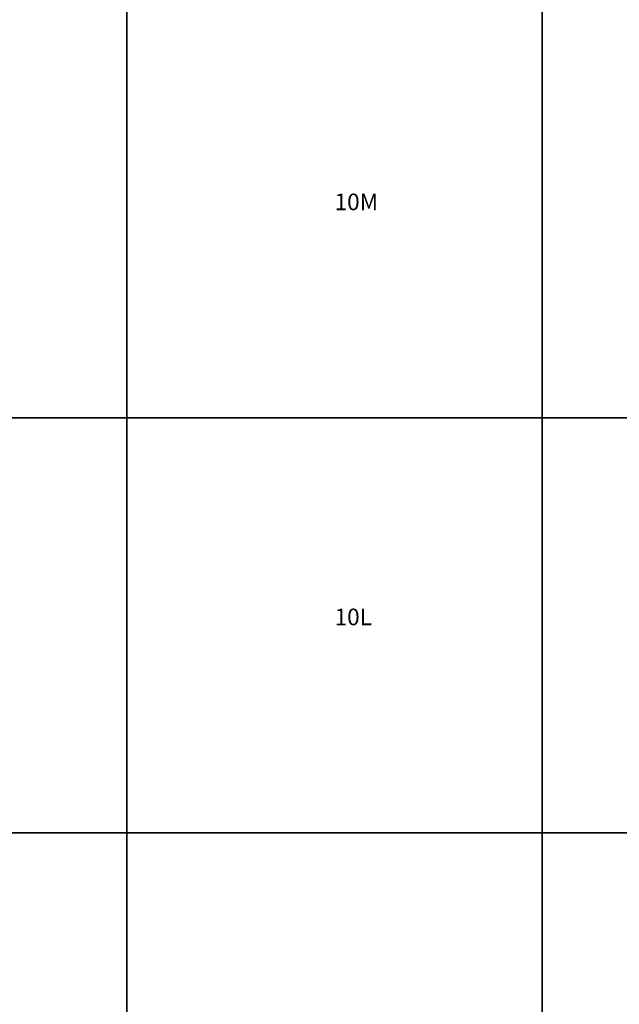
# Model space of a CAD drawing. Extents: x 237343 to 250843, y 2276792 to 2289792.
# Drawn here: x 241714 to 242437, y 2282085 to 2283271 of the extents above; entities that cross this region are included whole.
import ezdxf

# ---------------------------------------------------------------- set-up
doc = ezdxf.new("R2010")
doc.units = 0
doc.layers.add('CUADRO_TEXT', color=255, linetype='CONTINUOUS')
doc.layers.add('CUADROS_DE_INVESTIGACION', color=255, linetype='CONTINUOUS')

msp = doc.modelspace()

# ---------------------------------------------------------------- linework, layer by layer
at = {"layer": 'CUADROS_DE_INVESTIGACION'}
for points in [[(241843.5, 2282791.6), (241343.5, 2282791.6), (241343.5, 2283291.6), (241843.5, 2283291.6)], [(242343.5, 2282791.6), (241843.5, 2282791.6), (241843.5, 2283291.6), (242343.5, 2283291.6)], [(242843.5, 2283291.6), (242843.5, 2282791.6), (242343.5, 2282791.6), (242343.5, 2283291.6)], [(241843.5, 2282791.6), (241843.5, 2282291.6), (241343.5, 2282291.6), (241343.5, 2282791.6)], [(242343.5, 2282291.6), (241843.5, 2282291.6), (241843.5, 2282791.6), (242343.5, 2282791.6)], [(242843.5, 2282791.6), (242843.5, 2282291.6), (242343.5, 2282291.6), (242343.5, 2282791.6)], [(241843.5, 2282291.6), (241843.5, 2281791.6), (241343.5, 2281791.6), (241343.5, 2282291.6)], [(242343.5, 2281791.6), (241843.5, 2281791.6), (241843.5, 2282291.6), (242343.5, 2282291.6)], [(242843.5, 2282291.6), (242843.5, 2281791.6), (242343.5, 2281791.6), (242343.5, 2282291.6)]]:
    msp.add_lwpolyline(points, close=True, dxfattribs=at)

# ---------------------------------------------------------------- texts
at = {"layer": 'CUADRO_TEXT'}
for s, p in [('10M', (242093.5, 2283041.6)), ('10L', (242093.5, 2282541.6))]:
    msp.add_text(s, height=20, dxfattribs=at).set_placement(p)

doc.saveas('drawing.dxf')
